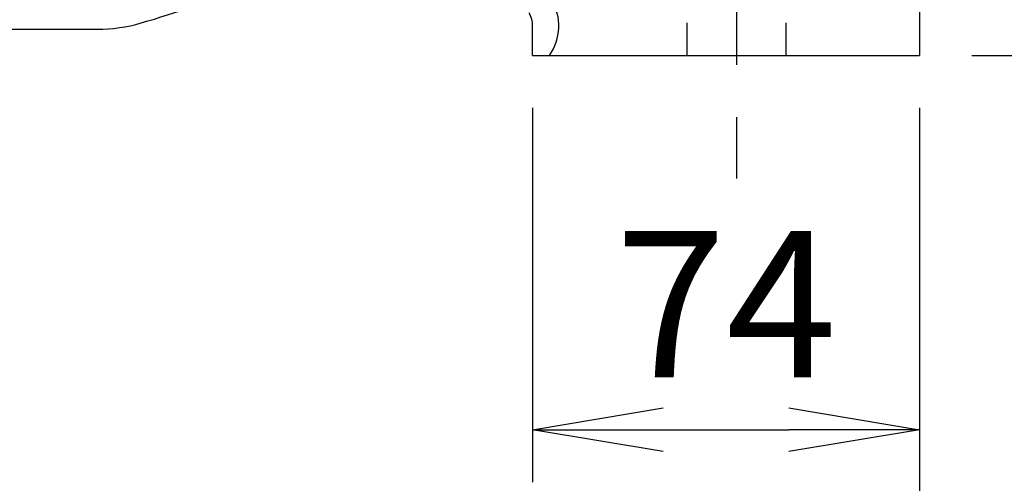
# Model space of a CAD drawing. Units: millimetres. Extents: x 0 to 4557, y -1871 to 1890.
# Drawn here: x 1981 to 2169, y 712 to 800 of the extents above; entities that cross this region are included whole.
import ezdxf

# ---------------------------------------------------------------- set-up
doc = ezdxf.new("R2010")
doc.units = ezdxf.units.MM
doc.header["$LTSCALE"] = 5
doc.linetypes.add('CENTER2', pattern=[1.125, 0.75, -0.125, 0.125, -0.125])
doc.linetypes.add('HIDDEN2', pattern=[0.1875, 0.125, -0.0625])
doc.layers.get('0').update_dxf_attribs({"color": 3, "linetype": 'CONTINUOUS'})
for name, color, linetype in [('DV1_0', 7, 'CONTINUOUS'), ('DV1_Default', 7, 'CONTINUOUS'), ('MPGA700256', 7, 'CONTINUOUS'), ('O', 3, 'CONTINUOUS')]:
    doc.layers.add(name, color=color, linetype=linetype)
doc.styles.add('ROMANS', font='romans.shx', dxfattribs={"bigfont": 'whgtxt.shx'})

# ---------------------------------------------------------------- blocks, each defined once
blk = doc.blocks.new('_OPEN')
at = {"color": 0, "linetype": 'ByBlock'}
for p, q in [((-1, 0.1667), (0, 0)), ((0, 0), (-1, -0.1667)), ((0, 0), (-1, 0))]:
    blk.add_line(p, q, dxfattribs=at)

msp = doc.modelspace()

# ---------------------------------------------------------------- linework, layer by layer
at = {"layer": 'DV1_0', "color": 7, "linetype": 'Continuous', "ltscale": 25.4}
for p, q in [((2163.22, 793.67), (2225.36, 793.67)), ((2163.22, 793.67), (2299.05, 793.67)), ((2163.22, 793.67), (2463.54, 793.67)), ((2079.22, 783.67), (2079.22, 712.14)), ((2153.22, 783.67), (2153.22, 712.14)), ((2153.22, 783.67), (2153.22, 579.73)), ((2118.22, 781.87), (2118.22, 770.17)), ((2104.22, 722.14), (2128.22, 722.14))]:
    msp.add_line(p, q, dxfattribs=at)
at = {"layer": 'DV1_Default', "color": 1, "linetype": 'CENTER2', "ltscale": 25.4}
msp.add_line((2118.22, 820.47), (2118.22, 791.87), dxfattribs=at)
at = {"layer": 'MPGA700256', "color": 2, "linetype": 'HIDDEN2', "ltscale": 10}
for p, q in [((2108.72, 818.67), (2108.72, 793.67)), ((2127.72, 793.67), (2127.72, 818.67))]:
    msp.add_line(p, q, dxfattribs=at)
at = {"layer": 'O', "color": 3, "linetype": 'Continuous'}
for p, q in [((2153.22, 813.67), (2153.22, 793.67)), ((1972.72, 798.67), (1995.93, 798.67)), ((2079.22, 793.67), (2079.22, 799.33)), ((2079.22, 793.67), (2082.46, 793.67)), ((2082.46, 793.67), (2133.22, 793.67)), ((2133.22, 793.67), (2153.22, 793.67))]:
    msp.add_line(p, q, dxfattribs=at)
for centre, radius, start, end in [((1940.22, 1018.67), 228, 286.3427, 296.8145), ((2074.22, 799.33), 10, 325.5265, 30), ((2074.22, 799.33), 5, 0, 30), ((1995.93, 828.67), 30, 270, 286.3427)]:
    msp.add_arc(centre, radius, start, end, dxfattribs=at)

# ---------------------------------------------------------------- block references
at = {"layer": 'DV1_0', "color": 7, "linetype": 'Continuous', "ltscale": 25.4, "xscale": 25, "yscale": 25, "zscale": 25, "rotation": 180}
msp.add_blockref('_OPEN', (2079.22, 722.14), dxfattribs=at)
at = {"layer": 'DV1_0', "color": 7, "linetype": 'Continuous', "ltscale": 25.4, "xscale": 25, "yscale": 25, "zscale": 25}
msp.add_blockref('_OPEN', (2153.22, 722.14), dxfattribs=at)

# ---------------------------------------------------------------- texts
at = {"layer": 'DV1_0', "color": 7, "linetype": 'Continuous', "ltscale": 25.4, "insert": (2116.22, 746.14), "char_height": 28, "attachment_point": 5, "style": 'ROMANS'}
msp.add_mtext('\\A1;74', dxfattribs=at)

doc.saveas('drawing.dxf')
